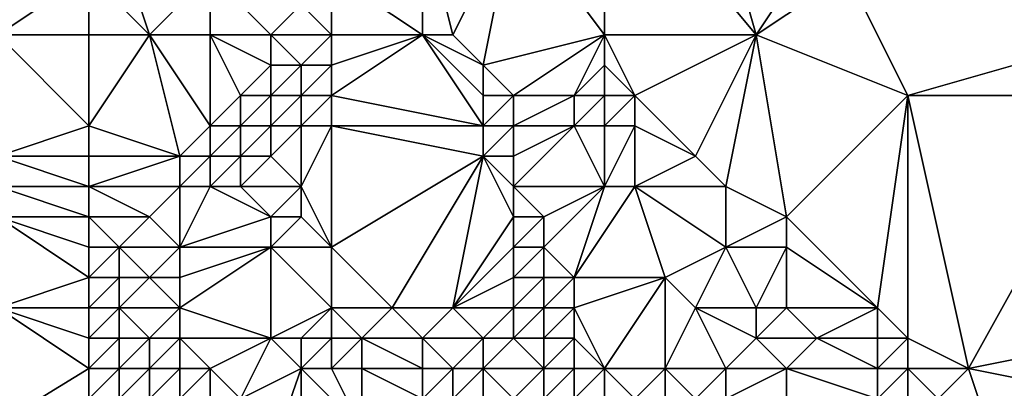
# Model space of a CAD drawing. Units: metres. Extents: x 72500 to 73125, y 357500 to 358000.
# Drawn here: x 73004 to 73036, y 357522 to 357534 of the extents above; entities that cross this region are included whole.
import ezdxf

# ---------------------------------------------------------------- set-up
doc = ezdxf.new("R2010")
doc.units = ezdxf.units.M
doc.layers.add('Terrain', color=15, linetype='Continuous')

msp = doc.modelspace()

# ---------------------------------------------------------------- linework, layer by layer
at = {"layer": 'Terrain'}
for points in [[(73040, 357543, 480.78), (73031, 357536, 479.93), (73040, 357534, 478.72), (73040, 357543, 480.78)], [(73026, 357541, 481.13), (73023, 357540, 481.13), (73028, 357534, 479.51), (73026, 357541, 481.13)], [(73026, 357541, 481.13), (73028, 357534, 479.51), (73030, 357537, 480.11), (73026, 357541, 481.13)], [(73023, 357540, 481.13), (73020, 357538, 480.93), (73023, 357534, 479.93), (73023, 357540, 481.13)], [(73023, 357540, 481.13), (73023, 357534, 479.93), (73028, 357534, 479.51), (73023, 357540, 481.13)], [(73017, 357538, 481.23), (73014, 357536, 481.14), (73017, 357534, 480.26), (73017, 357538, 481.23)], [(73017, 357538, 481.23), (73018, 357534, 480.09), (73020, 357538, 480.93), (73017, 357538, 481.23)], [(73017, 357538, 481.23), (73017, 357534, 480.26), (73018, 357534, 480.09), (73017, 357538, 481.23)], [(73020, 357538, 480.93), (73018, 357534, 480.09), (73019, 357533, 479.6), (73020, 357538, 480.93)], [(73020, 357538, 480.93), (73019, 357533, 479.6), (73023, 357534, 479.93), (73020, 357538, 480.93)], [(73006, 357536, 481.98), (73001, 357537, 482.7), (73003, 357534, 481.93), (73006, 357536, 481.98)], [(73007, 357537, 482), (73006, 357536, 481.98), (73008, 357534, 481.13), (73007, 357537, 482)], [(73007, 357537, 482), (73008, 357534, 481.13), (73010, 357536, 481.33), (73007, 357537, 482)], [(73030, 357537, 480.11), (73028, 357534, 479.51), (73031, 357536, 479.93), (73030, 357537, 480.11)], [(73006, 357536, 481.98), (73003, 357534, 481.93), (73006, 357534, 481.46), (73006, 357536, 481.98)], [(73006, 357536, 481.98), (73006, 357534, 481.46), (73008, 357534, 481.13), (73006, 357536, 481.98)], [(73010, 357536, 481.33), (73008, 357534, 481.13), (73010, 357534, 480.82), (73010, 357536, 481.33)], [(73010, 357536, 481.33), (73010, 357534, 480.82), (73012, 357534, 480.75), (73010, 357536, 481.33)], [(73010, 357536, 481.33), (73012, 357534, 480.75), (73013, 357535, 480.96), (73010, 357536, 481.33)], [(73014, 357536, 481.14), (73013, 357535, 480.96), (73014, 357534, 480.72), (73014, 357536, 481.14)], [(73017, 357534, 480.26), (73014, 357536, 481.14), (73014, 357534, 480.72), (73017, 357534, 480.26)], [(73031, 357536, 479.93), (73028, 357534, 479.51), (73033, 357532, 478.9), (73031, 357536, 479.93)], [(73040, 357534, 478.72), (73031, 357536, 479.93), (73033, 357532, 478.9), (73040, 357534, 478.72)], [(73013, 357535, 480.96), (73012, 357534, 480.75), (73014, 357534, 480.72), (73013, 357535, 480.96)], [(73006, 357534, 481.46), (73003, 357534, 481.93), (73006, 357531, 480.74), (73006, 357534, 481.46)], [(73006, 357531, 480.74), (73003, 357534, 481.93), (73003, 357530, 481.3), (73006, 357531, 480.74)], [(73006, 357534, 481.46), (73006, 357531, 480.74), (73008, 357534, 481.13), (73006, 357534, 481.46)], [(73008, 357534, 481.13), (73006, 357531, 480.74), (73009, 357530, 480.33), (73008, 357534, 481.13)], [(73008, 357534, 481.13), (73009, 357530, 480.33), (73010, 357531, 480.43), (73008, 357534, 481.13)], [(73008, 357534, 481.13), (73010, 357531, 480.43), (73010, 357534, 480.82), (73008, 357534, 481.13)], [(73010, 357534, 480.82), (73010, 357531, 480.43), (73011, 357532, 480.51), (73010, 357534, 480.82)], [(73010, 357534, 480.82), (73011, 357532, 480.51), (73012, 357533, 480.61), (73010, 357534, 480.82)], [(73010, 357534, 480.82), (73012, 357533, 480.61), (73012, 357534, 480.75), (73010, 357534, 480.82)], [(73012, 357534, 480.75), (73012, 357533, 480.61), (73013, 357533, 480.63), (73012, 357534, 480.75)], [(73012, 357534, 480.75), (73013, 357533, 480.63), (73014, 357534, 480.72), (73012, 357534, 480.75)], [(73014, 357534, 480.72), (73013, 357533, 480.63), (73014, 357533, 480.58), (73014, 357534, 480.72)], [(73017, 357534, 480.26), (73014, 357534, 480.72), (73014, 357533, 480.58), (73017, 357534, 480.26)], [(73017, 357534, 480.26), (73014, 357533, 480.58), (73014, 357532, 480.47), (73017, 357534, 480.26)], [(73017, 357534, 480.26), (73014, 357532, 480.47), (73019, 357531, 478.85), (73017, 357534, 480.26)], [(73017, 357534, 480.26), (73019, 357531, 478.85), (73019, 357532, 479.23), (73017, 357534, 480.26)], [(73017, 357534, 480.26), (73019, 357532, 479.23), (73019, 357533, 479.6), (73017, 357534, 480.26)], [(73017, 357534, 480.26), (73019, 357533, 479.6), (73018, 357534, 480.09), (73017, 357534, 480.26)], [(73023, 357534, 479.93), (73019, 357533, 479.6), (73020, 357532, 479.13), (73023, 357534, 479.93)], [(73023, 357534, 479.93), (73020, 357532, 479.13), (73022, 357532, 479.42), (73023, 357534, 479.93)], [(73023, 357534, 479.93), (73022, 357532, 479.42), (73023, 357533, 479.75), (73023, 357534, 479.93)], [(73023, 357534, 479.93), (73023, 357533, 479.75), (73024, 357532, 479.55), (73023, 357534, 479.93)], [(73023, 357534, 479.93), (73024, 357532, 479.55), (73028, 357534, 479.51), (73023, 357534, 479.93)], [(73024, 357532, 479.55), (73026, 357530, 478.76), (73028, 357534, 479.51), (73024, 357532, 479.55)], [(73026, 357530, 478.76), (73027, 357529, 478.38), (73028, 357534, 479.51), (73026, 357530, 478.76)], [(73027, 357529, 478.38), (73029, 357528, 478.02), (73028, 357534, 479.51), (73027, 357529, 478.38)], [(73028, 357534, 479.51), (73029, 357528, 478.02), (73033, 357532, 478.9), (73028, 357534, 479.51)], [(73040, 357534, 478.72), (73033, 357532, 478.9), (73040, 357532, 478.34), (73040, 357534, 478.72)], [(73012, 357533, 480.61), (73011, 357532, 480.51), (73012, 357532, 480.56), (73012, 357533, 480.61)], [(73012, 357533, 480.61), (73012, 357532, 480.56), (73013, 357533, 480.63), (73012, 357533, 480.61)], [(73013, 357533, 480.63), (73012, 357532, 480.56), (73013, 357532, 480.56), (73013, 357533, 480.63)], [(73013, 357533, 480.63), (73013, 357532, 480.56), (73014, 357533, 480.58), (73013, 357533, 480.63)], [(73014, 357533, 480.58), (73013, 357532, 480.56), (73014, 357532, 480.47), (73014, 357533, 480.58)], [(73019, 357533, 479.6), (73019, 357532, 479.23), (73020, 357532, 479.13), (73019, 357533, 479.6)], [(73023, 357533, 479.75), (73022, 357532, 479.42), (73023, 357532, 479.56), (73023, 357533, 479.75)], [(73023, 357533, 479.75), (73023, 357532, 479.56), (73024, 357532, 479.55), (73023, 357533, 479.75)], [(73011, 357532, 480.51), (73010, 357531, 480.43), (73011, 357531, 480.49), (73011, 357532, 480.51)], [(73011, 357532, 480.51), (73011, 357531, 480.49), (73012, 357532, 480.56), (73011, 357532, 480.51)], [(73012, 357532, 480.56), (73011, 357531, 480.49), (73012, 357531, 480.51), (73012, 357532, 480.56)], [(73012, 357532, 480.56), (73012, 357531, 480.51), (73013, 357532, 480.56), (73012, 357532, 480.56)], [(73013, 357532, 480.56), (73012, 357531, 480.51), (73013, 357531, 480.45), (73013, 357532, 480.56)], [(73013, 357532, 480.56), (73013, 357531, 480.45), (73014, 357532, 480.47), (73013, 357532, 480.56)], [(73014, 357532, 480.47), (73013, 357531, 480.45), (73014, 357531, 480.29), (73014, 357532, 480.47)], [(73019, 357531, 478.85), (73014, 357532, 480.47), (73014, 357531, 480.29), (73019, 357531, 478.85)], [(73019, 357532, 479.23), (73019, 357531, 478.85), (73020, 357532, 479.13), (73019, 357532, 479.23)], [(73020, 357532, 479.13), (73019, 357531, 478.85), (73020, 357531, 478.71), (73020, 357532, 479.13)], [(73020, 357532, 479.13), (73020, 357531, 478.71), (73022, 357532, 479.42), (73020, 357532, 479.13)], [(73022, 357532, 479.42), (73020, 357531, 478.71), (73022, 357531, 479.07), (73022, 357532, 479.42)], [(73022, 357532, 479.42), (73022, 357531, 479.07), (73023, 357532, 479.56), (73022, 357532, 479.42)], [(73023, 357532, 479.56), (73022, 357531, 479.07), (73023, 357531, 479.27), (73023, 357532, 479.56)], [(73023, 357532, 479.56), (73023, 357531, 479.27), (73024, 357532, 479.55), (73023, 357532, 479.56)], [(73024, 357532, 479.55), (73023, 357531, 479.27), (73024, 357531, 479.31), (73024, 357532, 479.55)], [(73024, 357532, 479.55), (73024, 357531, 479.31), (73026, 357530, 478.76), (73024, 357532, 479.55)], [(73033, 357532, 478.9), (73029, 357528, 478.02), (73032, 357525, 477.01), (73033, 357532, 478.9)], [(73033, 357532, 478.9), (73032, 357525, 477.01), (73033, 357524, 476.78), (73033, 357532, 478.9)], [(73033, 357532, 478.9), (73033, 357524, 476.78), (73035, 357523, 476.52), (73033, 357532, 478.9)], [(73040, 357532, 478.34), (73033, 357532, 478.9), (73035, 357523, 476.52), (73040, 357532, 478.34)], [(73040, 357532, 478.34), (73035, 357523, 476.52), (73040, 357524, 476.24), (73040, 357532, 478.34)], [(73006, 357531, 480.74), (73003, 357530, 481.3), (73006, 357530, 480.65), (73006, 357531, 480.74)], [(73006, 357531, 480.74), (73006, 357530, 480.65), (73009, 357530, 480.33), (73006, 357531, 480.74)], [(73010, 357531, 480.43), (73009, 357530, 480.33), (73010, 357530, 480.4), (73010, 357531, 480.43)], [(73010, 357531, 480.43), (73010, 357530, 480.4), (73011, 357531, 480.49), (73010, 357531, 480.43)], [(73011, 357531, 480.49), (73010, 357530, 480.4), (73011, 357530, 480.45), (73011, 357531, 480.49)], [(73011, 357531, 480.49), (73011, 357530, 480.45), (73012, 357531, 480.51), (73011, 357531, 480.49)], [(73012, 357531, 480.51), (73011, 357530, 480.45), (73012, 357530, 480.4), (73012, 357531, 480.51)], [(73012, 357531, 480.51), (73012, 357530, 480.4), (73013, 357531, 480.45), (73012, 357531, 480.51)], [(73013, 357531, 480.45), (73012, 357530, 480.4), (73013, 357529, 479.68), (73013, 357531, 480.45)], [(73013, 357531, 480.45), (73013, 357529, 479.68), (73014, 357531, 480.29), (73013, 357531, 480.45)], [(73014, 357531, 480.29), (73013, 357529, 479.68), (73014, 357527, 478.57), (73014, 357531, 480.29)], [(73019, 357531, 478.85), (73014, 357531, 480.29), (73019, 357530, 478.46), (73019, 357531, 478.85)], [(73019, 357530, 478.46), (73014, 357531, 480.29), (73014, 357527, 478.57), (73019, 357530, 478.46)], [(73019, 357531, 478.85), (73019, 357530, 478.46), (73020, 357531, 478.71), (73019, 357531, 478.85)], [(73020, 357531, 478.71), (73019, 357530, 478.46), (73020, 357530, 478.23), (73020, 357531, 478.71)], [(73020, 357531, 478.71), (73020, 357530, 478.23), (73022, 357531, 479.07), (73020, 357531, 478.71)], [(73022, 357531, 479.07), (73020, 357530, 478.23), (73020, 357529, 477.77), (73022, 357531, 479.07)], [(73022, 357531, 479.07), (73020, 357529, 477.77), (73023, 357529, 478.28), (73022, 357531, 479.07)], [(73022, 357531, 479.07), (73023, 357529, 478.28), (73023, 357531, 479.27), (73022, 357531, 479.07)], [(73023, 357531, 479.27), (73023, 357529, 478.28), (73024, 357531, 479.31), (73023, 357531, 479.27)], [(73024, 357531, 479.31), (73023, 357529, 478.28), (73024, 357529, 478.46), (73024, 357531, 479.31)], [(73024, 357531, 479.31), (73024, 357529, 478.46), (73026, 357530, 478.76), (73024, 357531, 479.31)], [(73006, 357530, 480.65), (73003, 357530, 481.3), (73006, 357529, 480.53), (73006, 357530, 480.65)], [(73006, 357529, 480.53), (73003, 357530, 481.3), (73003, 357529, 481.16), (73006, 357529, 480.53)], [(73006, 357530, 480.65), (73006, 357529, 480.53), (73009, 357530, 480.33), (73006, 357530, 480.65)], [(73009, 357530, 480.33), (73006, 357529, 480.53), (73009, 357529, 480.19), (73009, 357530, 480.33)], [(73009, 357530, 480.33), (73009, 357529, 480.19), (73010, 357530, 480.4), (73009, 357530, 480.33)], [(73010, 357530, 480.4), (73009, 357529, 480.19), (73010, 357529, 480.25), (73010, 357530, 480.4)], [(73010, 357530, 480.4), (73010, 357529, 480.25), (73011, 357530, 480.45), (73010, 357530, 480.4)], [(73011, 357530, 480.45), (73010, 357529, 480.25), (73011, 357529, 480.26), (73011, 357530, 480.45)], [(73011, 357530, 480.45), (73011, 357529, 480.26), (73012, 357530, 480.4), (73011, 357530, 480.45)], [(73012, 357530, 480.4), (73011, 357529, 480.26), (73013, 357529, 479.68), (73012, 357530, 480.4)], [(73019, 357530, 478.46), (73014, 357527, 478.57), (73016, 357525, 477.9), (73019, 357530, 478.46)], [(73019, 357530, 478.46), (73016, 357525, 477.9), (73018, 357525, 477.41), (73019, 357530, 478.46)], [(73019, 357530, 478.46), (73018, 357525, 477.41), (73020, 357528, 477.37), (73019, 357530, 478.46)], [(73019, 357530, 478.46), (73020, 357528, 477.37), (73020, 357529, 477.77), (73019, 357530, 478.46)], [(73019, 357530, 478.46), (73020, 357529, 477.77), (73020, 357530, 478.23), (73019, 357530, 478.46)], [(73026, 357530, 478.76), (73024, 357529, 478.46), (73027, 357529, 478.38), (73026, 357530, 478.76)], [(73006, 357529, 480.53), (73003, 357529, 481.16), (73006, 357528, 480.36), (73006, 357529, 480.53)], [(73006, 357528, 480.36), (73003, 357529, 481.16), (73003, 357528, 480.91), (73006, 357528, 480.36)], [(73006, 357529, 480.53), (73006, 357528, 480.36), (73008, 357528, 480.06), (73006, 357529, 480.53)], [(73006, 357529, 480.53), (73008, 357528, 480.06), (73009, 357529, 480.19), (73006, 357529, 480.53)], [(73009, 357529, 480.19), (73008, 357528, 480.06), (73009, 357527, 479.75), (73009, 357529, 480.19)], [(73009, 357529, 480.19), (73009, 357527, 479.75), (73010, 357529, 480.25), (73009, 357529, 480.19)], [(73010, 357529, 480.25), (73009, 357527, 479.75), (73012, 357528, 479.52), (73010, 357529, 480.25)], [(73010, 357529, 480.25), (73012, 357528, 479.52), (73011, 357529, 480.26), (73010, 357529, 480.25)], [(73011, 357529, 480.26), (73012, 357528, 479.52), (73013, 357529, 479.68), (73011, 357529, 480.26)], [(73013, 357529, 479.68), (73012, 357528, 479.52), (73013, 357528, 479.16), (73013, 357529, 479.68)], [(73013, 357529, 479.68), (73013, 357528, 479.16), (73014, 357527, 478.57), (73013, 357529, 479.68)], [(73020, 357529, 477.77), (73020, 357528, 477.37), (73021, 357528, 477.33), (73020, 357529, 477.77)], [(73020, 357529, 477.77), (73021, 357528, 477.33), (73023, 357529, 478.28), (73020, 357529, 477.77)], [(73023, 357529, 478.28), (73021, 357528, 477.33), (73021, 357527, 476.93), (73023, 357529, 478.28)], [(73023, 357529, 478.28), (73021, 357527, 476.93), (73022, 357526, 476.64), (73023, 357529, 478.28)], [(73023, 357529, 478.28), (73022, 357526, 476.64), (73024, 357529, 478.46), (73023, 357529, 478.28)], [(73024, 357529, 478.46), (73022, 357526, 476.64), (73025, 357526, 477.15), (73024, 357529, 478.46)], [(73024, 357529, 478.46), (73025, 357526, 477.15), (73027, 357527, 477.75), (73024, 357529, 478.46)], [(73024, 357529, 478.46), (73027, 357527, 477.75), (73027, 357529, 478.38), (73024, 357529, 478.46)], [(73027, 357529, 478.38), (73027, 357527, 477.75), (73029, 357528, 478.02), (73027, 357529, 478.38)], [(73006, 357528, 480.36), (73003, 357528, 480.91), (73006, 357527, 480.11), (73006, 357528, 480.36)], [(73006, 357527, 480.11), (73003, 357528, 480.91), (73006, 357526, 479.77), (73006, 357527, 480.11)], [(73006, 357526, 479.77), (73003, 357528, 480.91), (73003, 357525, 479.68), (73006, 357526, 479.77)], [(73006, 357528, 480.36), (73006, 357527, 480.11), (73007, 357527, 479.96), (73006, 357528, 480.36)], [(73006, 357528, 480.36), (73007, 357527, 479.96), (73008, 357528, 480.06), (73006, 357528, 480.36)], [(73008, 357528, 480.06), (73007, 357527, 479.96), (73009, 357527, 479.75), (73008, 357528, 480.06)], [(73012, 357528, 479.52), (73009, 357527, 479.75), (73012, 357527, 479.06), (73012, 357528, 479.52)], [(73012, 357528, 479.52), (73012, 357527, 479.06), (73013, 357528, 479.16), (73012, 357528, 479.52)], [(73013, 357528, 479.16), (73012, 357527, 479.06), (73014, 357527, 478.57), (73013, 357528, 479.16)], [(73020, 357528, 477.37), (73018, 357525, 477.41), (73020, 357527, 477.04), (73020, 357528, 477.37)], [(73020, 357528, 477.37), (73020, 357527, 477.04), (73021, 357528, 477.33), (73020, 357528, 477.37)], [(73021, 357528, 477.33), (73020, 357527, 477.04), (73021, 357527, 476.93), (73021, 357528, 477.33)], [(73027, 357527, 477.75), (73029, 357527, 477.74), (73029, 357528, 478.02), (73027, 357527, 477.75)], [(73029, 357528, 478.02), (73029, 357527, 477.74), (73032, 357525, 477.01), (73029, 357528, 478.02)], [(73006, 357527, 480.11), (73006, 357526, 479.77), (73007, 357527, 479.96), (73006, 357527, 480.11)], [(73007, 357527, 479.96), (73006, 357526, 479.77), (73007, 357526, 479.65), (73007, 357527, 479.96)], [(73007, 357527, 479.96), (73007, 357526, 479.65), (73008, 357526, 479.53), (73007, 357527, 479.96)], [(73007, 357527, 479.96), (73008, 357526, 479.53), (73009, 357527, 479.75), (73007, 357527, 479.96)], [(73009, 357527, 479.75), (73008, 357526, 479.53), (73009, 357526, 479.38), (73009, 357527, 479.75)], [(73009, 357527, 479.75), (73009, 357526, 479.38), (73012, 357527, 479.06), (73009, 357527, 479.75)], [(73012, 357527, 479.06), (73009, 357526, 479.38), (73009, 357525, 478.84), (73012, 357527, 479.06)], [(73012, 357527, 479.06), (73009, 357525, 478.84), (73012, 357524, 477.91), (73012, 357527, 479.06)], [(73012, 357527, 479.06), (73012, 357524, 477.91), (73014, 357525, 478.2), (73012, 357527, 479.06)], [(73012, 357527, 479.06), (73014, 357525, 478.2), (73014, 357527, 478.57), (73012, 357527, 479.06)], [(73014, 357527, 478.57), (73014, 357525, 478.2), (73016, 357525, 477.9), (73014, 357527, 478.57)], [(73020, 357527, 477.04), (73018, 357525, 477.41), (73020, 357526, 476.82), (73020, 357527, 477.04)], [(73020, 357527, 477.04), (73020, 357526, 476.82), (73021, 357527, 476.93), (73020, 357527, 477.04)], [(73021, 357527, 476.93), (73020, 357526, 476.82), (73021, 357526, 476.65), (73021, 357527, 476.93)], [(73021, 357527, 476.93), (73021, 357526, 476.65), (73022, 357526, 476.64), (73021, 357527, 476.93)], [(73027, 357527, 477.75), (73025, 357526, 477.15), (73026, 357525, 476.9), (73027, 357527, 477.75)], [(73027, 357527, 477.75), (73026, 357525, 476.9), (73028, 357525, 477.03), (73027, 357527, 477.75)], [(73027, 357527, 477.75), (73028, 357525, 477.03), (73029, 357527, 477.74), (73027, 357527, 477.75)], [(73029, 357527, 477.74), (73028, 357525, 477.03), (73029, 357525, 477.01), (73029, 357527, 477.74)], [(73029, 357527, 477.74), (73029, 357525, 477.01), (73032, 357525, 477.01), (73029, 357527, 477.74)], [(73006, 357526, 479.77), (73003, 357525, 479.68), (73006, 357525, 479.25), (73006, 357526, 479.77)], [(73006, 357526, 479.77), (73006, 357525, 479.25), (73007, 357526, 479.65), (73006, 357526, 479.77)], [(73007, 357526, 479.65), (73006, 357525, 479.25), (73007, 357525, 479.14), (73007, 357526, 479.65)], [(73007, 357526, 479.65), (73007, 357525, 479.14), (73008, 357526, 479.53), (73007, 357526, 479.65)], [(73008, 357526, 479.53), (73007, 357525, 479.14), (73009, 357525, 478.84), (73008, 357526, 479.53)], [(73008, 357526, 479.53), (73009, 357525, 478.84), (73009, 357526, 479.38), (73008, 357526, 479.53)], [(73020, 357526, 476.82), (73018, 357525, 477.41), (73020, 357525, 476.64), (73020, 357526, 476.82)], [(73020, 357526, 476.82), (73020, 357525, 476.64), (73021, 357526, 476.65), (73020, 357526, 476.82)], [(73021, 357526, 476.65), (73020, 357525, 476.64), (73021, 357525, 476.42), (73021, 357526, 476.65)], [(73021, 357526, 476.65), (73021, 357525, 476.42), (73022, 357526, 476.64), (73021, 357526, 476.65)], [(73022, 357526, 476.64), (73021, 357525, 476.42), (73022, 357525, 476.33), (73022, 357526, 476.64)], [(73022, 357526, 476.64), (73022, 357525, 476.33), (73025, 357526, 477.15), (73022, 357526, 476.64)], [(73025, 357526, 477.15), (73022, 357525, 476.33), (73023, 357523, 475.53), (73025, 357526, 477.15)], [(73025, 357526, 477.15), (73023, 357523, 475.53), (73025, 357523, 475.7), (73025, 357526, 477.15)], [(73025, 357526, 477.15), (73025, 357523, 475.7), (73026, 357525, 476.9), (73025, 357526, 477.15)], [(73003, 357525, 479.68), (73003.432, 357521.421, 477.457), (73006, 357523, 477.67), (73003, 357525, 479.68)], [(73003, 357525, 479.68), (73006, 357523, 477.67), (73006, 357524, 478.52), (73003, 357525, 479.68)], [(73006, 357525, 479.25), (73003, 357525, 479.68), (73006, 357524, 478.52), (73006, 357525, 479.25)], [(73006, 357525, 479.25), (73006, 357524, 478.52), (73007, 357525, 479.14), (73006, 357525, 479.25)], [(73007, 357525, 479.14), (73006, 357524, 478.52), (73007, 357524, 478.4), (73007, 357525, 479.14)], [(73007, 357525, 479.14), (73007, 357524, 478.4), (73008, 357524, 478.26), (73007, 357525, 479.14)], [(73007, 357525, 479.14), (73008, 357524, 478.26), (73009, 357525, 478.84), (73007, 357525, 479.14)], [(73009, 357525, 478.84), (73008, 357524, 478.26), (73009, 357524, 478.08), (73009, 357525, 478.84)], [(73009, 357525, 478.84), (73009, 357524, 478.08), (73012, 357524, 477.91), (73009, 357525, 478.84)], [(73014, 357525, 478.2), (73012, 357524, 477.91), (73013, 357524, 477.96), (73014, 357525, 478.2)], [(73014, 357525, 478.2), (73013, 357524, 477.96), (73014, 357524, 477.92), (73014, 357525, 478.2)], [(73014, 357525, 478.2), (73014, 357524, 477.92), (73015, 357524, 477.8), (73014, 357525, 478.2)], [(73014, 357525, 478.2), (73015, 357524, 477.8), (73016, 357525, 477.9), (73014, 357525, 478.2)], [(73016, 357525, 477.9), (73015, 357524, 477.8), (73017, 357524, 477.31), (73016, 357525, 477.9)], [(73018, 357525, 477.41), (73016, 357525, 477.9), (73017, 357524, 477.31), (73018, 357525, 477.41)], [(73018, 357525, 477.41), (73017, 357524, 477.31), (73019, 357524, 476.66), (73018, 357525, 477.41)], [(73018, 357525, 477.41), (73019, 357524, 476.66), (73020, 357525, 476.64), (73018, 357525, 477.41)], [(73020, 357525, 476.64), (73019, 357524, 476.66), (73020, 357524, 476.39), (73020, 357525, 476.64)], [(73020, 357525, 476.64), (73020, 357524, 476.39), (73021, 357525, 476.42), (73020, 357525, 476.64)], [(73021, 357525, 476.42), (73020, 357524, 476.39), (73021, 357524, 476.15), (73021, 357525, 476.42)], [(73021, 357525, 476.42), (73021, 357524, 476.15), (73022, 357525, 476.33), (73021, 357525, 476.42)], [(73022, 357525, 476.33), (73021, 357524, 476.15), (73022, 357524, 476.01), (73022, 357525, 476.33)], [(73022, 357525, 476.33), (73022, 357524, 476.01), (73023, 357523, 475.53), (73022, 357525, 476.33)], [(73026, 357525, 476.9), (73025, 357523, 475.7), (73027, 357523, 475.85), (73026, 357525, 476.9)], [(73026, 357525, 476.9), (73027, 357523, 475.85), (73028, 357524, 476.51), (73026, 357525, 476.9)], [(73026, 357525, 476.9), (73028, 357524, 476.51), (73028, 357525, 477.03), (73026, 357525, 476.9)], [(73028, 357525, 477.03), (73028, 357524, 476.51), (73029, 357525, 477.01), (73028, 357525, 477.03)], [(73029, 357525, 477.01), (73028, 357524, 476.51), (73030, 357524, 476.53), (73029, 357525, 477.01)], [(73029, 357525, 477.01), (73030, 357524, 476.53), (73032, 357525, 477.01), (73029, 357525, 477.01)], [(73032, 357525, 477.01), (73030, 357524, 476.53), (73032, 357524, 476.73), (73032, 357525, 477.01)], [(73032, 357525, 477.01), (73032, 357524, 476.73), (73033, 357524, 476.78), (73032, 357525, 477.01)], [(73006, 357524, 478.52), (73006, 357523, 477.67), (73007, 357524, 478.4), (73006, 357524, 478.52)], [(73007, 357524, 478.4), (73006, 357523, 477.67), (73007, 357523, 477.54), (73007, 357524, 478.4)], [(73007, 357524, 478.4), (73007, 357523, 477.54), (73008, 357524, 478.26), (73007, 357524, 478.4)], [(73008, 357524, 478.26), (73007, 357523, 477.54), (73008, 357523, 477.39), (73008, 357524, 478.26)], [(73008, 357524, 478.26), (73008, 357523, 477.39), (73009, 357524, 478.08), (73008, 357524, 478.26)], [(73009, 357524, 478.08), (73008, 357523, 477.39), (73009, 357523, 477.22), (73009, 357524, 478.08)], [(73009, 357524, 478.08), (73009, 357523, 477.22), (73010, 357523, 477.06), (73009, 357524, 478.08)], [(73009, 357524, 478.08), (73010, 357523, 477.06), (73012, 357524, 477.91), (73009, 357524, 478.08)], [(73012, 357524, 477.91), (73010, 357523, 477.06), (73011, 357522, 476.32), (73012, 357524, 477.91)], [(73012, 357524, 477.91), (73011, 357522, 476.32), (73013, 357523, 477.38), (73012, 357524, 477.91)], [(73012, 357524, 477.91), (73013, 357523, 477.38), (73013, 357524, 477.96), (73012, 357524, 477.91)], [(73013, 357524, 477.96), (73013, 357523, 477.38), (73014, 357524, 477.92), (73013, 357524, 477.96)], [(73014, 357524, 477.92), (73013, 357523, 477.38), (73014, 357523, 477.41), (73014, 357524, 477.92)], [(73014, 357524, 477.92), (73014, 357523, 477.41), (73015, 357524, 477.8), (73014, 357524, 477.92)], [(73015, 357524, 477.8), (73014, 357523, 477.41), (73015, 357523, 477.32), (73015, 357524, 477.8)], [(73017, 357524, 477.31), (73015, 357524, 477.8), (73017, 357523, 476.75), (73017, 357524, 477.31)], [(73017, 357523, 476.75), (73015, 357524, 477.8), (73015, 357523, 477.32), (73017, 357523, 476.75)], [(73017, 357524, 477.31), (73017, 357523, 476.75), (73018, 357523, 476.41), (73017, 357524, 477.31)], [(73017, 357524, 477.31), (73018, 357523, 476.41), (73019, 357524, 476.66), (73017, 357524, 477.31)], [(73019, 357524, 476.66), (73018, 357523, 476.41), (73019, 357523, 476.18), (73019, 357524, 476.66)], [(73019, 357524, 476.66), (73019, 357523, 476.18), (73020, 357524, 476.39), (73019, 357524, 476.66)], [(73020, 357524, 476.39), (73019, 357523, 476.18), (73021, 357523, 475.74), (73020, 357524, 476.39)], [(73020, 357524, 476.39), (73021, 357523, 475.74), (73021, 357524, 476.15), (73020, 357524, 476.39)], [(73021, 357524, 476.15), (73021, 357523, 475.74), (73022, 357524, 476.01), (73021, 357524, 476.15)], [(73022, 357524, 476.01), (73021, 357523, 475.74), (73022, 357523, 475.59), (73022, 357524, 476.01)], [(73022, 357524, 476.01), (73022, 357523, 475.59), (73023, 357523, 475.53), (73022, 357524, 476.01)], [(73027, 357523, 475.85), (73029, 357523, 475.9), (73028, 357524, 476.51), (73027, 357523, 475.85)], [(73028, 357524, 476.51), (73029, 357523, 475.9), (73030, 357524, 476.53), (73028, 357524, 476.51)], [(73030, 357524, 476.53), (73029, 357523, 475.9), (73032, 357523, 476.43), (73030, 357524, 476.53)], [(73030, 357524, 476.53), (73032, 357523, 476.43), (73032, 357524, 476.73), (73030, 357524, 476.53)], [(73032, 357524, 476.73), (73032, 357523, 476.43), (73033, 357524, 476.78), (73032, 357524, 476.73)], [(73033, 357524, 476.78), (73032, 357523, 476.43), (73033, 357523, 476.56), (73033, 357524, 476.78)], [(73033, 357524, 476.78), (73033, 357523, 476.56), (73035, 357523, 476.52), (73033, 357524, 476.78)], [(73040, 357524, 476.24), (73035, 357523, 476.52), (73040, 357522, 475.87), (73040, 357524, 476.24)], [(73006, 357523, 477.67), (73003.432, 357521.421, 477.457), (73006, 357522, 476.94), (73006, 357523, 477.67)], [(73006, 357523, 477.67), (73006, 357522, 476.94), (73007, 357523, 477.54), (73006, 357523, 477.67)], [(73007, 357523, 477.54), (73006, 357522, 476.94), (73007, 357522, 476.79), (73007, 357523, 477.54)], [(73007, 357523, 477.54), (73007, 357522, 476.79), (73008, 357523, 477.39), (73007, 357523, 477.54)], [(73008, 357523, 477.39), (73007, 357522, 476.79), (73008, 357522, 476.64), (73008, 357523, 477.39)], [(73008, 357523, 477.39), (73008, 357522, 476.64), (73009, 357523, 477.22), (73008, 357523, 477.39)], [(73009, 357523, 477.22), (73008, 357522, 476.64), (73009, 357522, 476.48), (73009, 357523, 477.22)], [(73009, 357523, 477.22), (73009, 357522, 476.48), (73010, 357523, 477.06), (73009, 357523, 477.22)], [(73010, 357523, 477.06), (73009, 357522, 476.48), (73010, 357522, 476.31), (73010, 357523, 477.06)], [(73010, 357523, 477.06), (73010, 357522, 476.31), (73011, 357522, 476.32), (73010, 357523, 477.06)], [(73013, 357523, 477.38), (73011, 357522, 476.32), (73011.975, 357520.051, 475.57), (73013, 357523, 477.38)], [(73013, 357523, 477.38), (73011.975, 357520.051, 475.57), (73013, 357520, 475.34), (73013, 357523, 477.38)], [(73013, 357523, 477.38), (73013, 357520, 475.34), (73015, 357521, 475.97), (73013, 357523, 477.38)], [(73013, 357523, 477.38), (73015, 357521, 475.97), (73014, 357523, 477.41), (73013, 357523, 477.38)], [(73014, 357523, 477.41), (73015, 357521, 475.97), (73015, 357523, 477.32), (73014, 357523, 477.41)], [(73017, 357523, 476.75), (73015, 357523, 477.32), (73017, 357522, 476.15), (73017, 357523, 476.75)], [(73017, 357522, 476.15), (73015, 357523, 477.32), (73015, 357521, 475.97), (73017, 357522, 476.15)], [(73017, 357523, 476.75), (73017, 357522, 476.15), (73018, 357523, 476.41), (73017, 357523, 476.75)], [(73018, 357523, 476.41), (73017, 357522, 476.15), (73018, 357522, 475.85), (73018, 357523, 476.41)], [(73018, 357523, 476.41), (73018, 357522, 475.85), (73019, 357523, 476.18), (73018, 357523, 476.41)], [(73019, 357523, 476.18), (73018, 357522, 475.85), (73019, 357522, 475.67), (73019, 357523, 476.18)], [(73019, 357523, 476.18), (73019, 357522, 475.67), (73020, 357522, 475.48), (73019, 357523, 476.18)], [(73019, 357523, 476.18), (73020, 357522, 475.48), (73021, 357523, 475.74), (73019, 357523, 476.18)], [(73021, 357523, 475.74), (73020, 357522, 475.48), (73021, 357522, 475.21), (73021, 357523, 475.74)], [(73021, 357523, 475.74), (73021, 357522, 475.21), (73022, 357523, 475.59), (73021, 357523, 475.74)], [(73022, 357523, 475.59), (73021, 357522, 475.21), (73022, 357522, 475.05), (73022, 357523, 475.59)], [(73022, 357523, 475.59), (73022, 357522, 475.05), (73023, 357523, 475.53), (73022, 357523, 475.59)], [(73023, 357523, 475.53), (73022, 357522, 475.05), (73023, 357522, 474.97), (73023, 357523, 475.53)], [(73023, 357523, 475.53), (73023, 357522, 474.97), (73024, 357522, 474.98), (73023, 357523, 475.53)], [(73023, 357523, 475.53), (73024, 357522, 474.98), (73025, 357523, 475.7), (73023, 357523, 475.53)], [(73025, 357523, 475.7), (73024, 357522, 474.98), (73025, 357522, 475.02), (73025, 357523, 475.7)], [(73025, 357523, 475.7), (73025, 357522, 475.02), (73026, 357522, 475.06), (73025, 357523, 475.7)], [(73025, 357523, 475.7), (73026, 357522, 475.06), (73027, 357523, 475.85), (73025, 357523, 475.7)], [(73027, 357523, 475.85), (73026, 357522, 475.06), (73027, 357522, 475.08), (73027, 357523, 475.85)], [(73027, 357523, 475.85), (73027, 357522, 475.08), (73029, 357523, 475.9), (73027, 357523, 475.85)], [(73027, 357522, 475.08), (73029, 357521, 474.56), (73029, 357523, 475.9), (73027, 357522, 475.08)], [(73029, 357523, 475.9), (73029, 357521, 474.56), (73032, 357522, 476.1), (73029, 357523, 475.9)], [(73029, 357523, 475.9), (73032, 357522, 476.1), (73032, 357523, 476.43), (73029, 357523, 475.9)], [(73032, 357523, 476.43), (73032, 357522, 476.1), (73033, 357523, 476.56), (73032, 357523, 476.43)], [(73033, 357523, 476.56), (73032, 357522, 476.1), (73033, 357522, 476.3), (73033, 357523, 476.56)], [(73033, 357523, 476.56), (73033, 357522, 476.3), (73034, 357522, 476.37), (73033, 357523, 476.56)], [(73033, 357523, 476.56), (73034, 357522, 476.37), (73035, 357523, 476.52), (73033, 357523, 476.56)], [(73035, 357523, 476.52), (73034, 357522, 476.37), (73036, 357520, 475.77), (73035, 357523, 476.52)], [(73040, 357522, 475.87), (73035, 357523, 476.52), (73036, 357520, 475.77), (73040, 357522, 475.87)]]:
    msp.add_3dface(points, dxfattribs=at)

doc.saveas('drawing.dxf')
